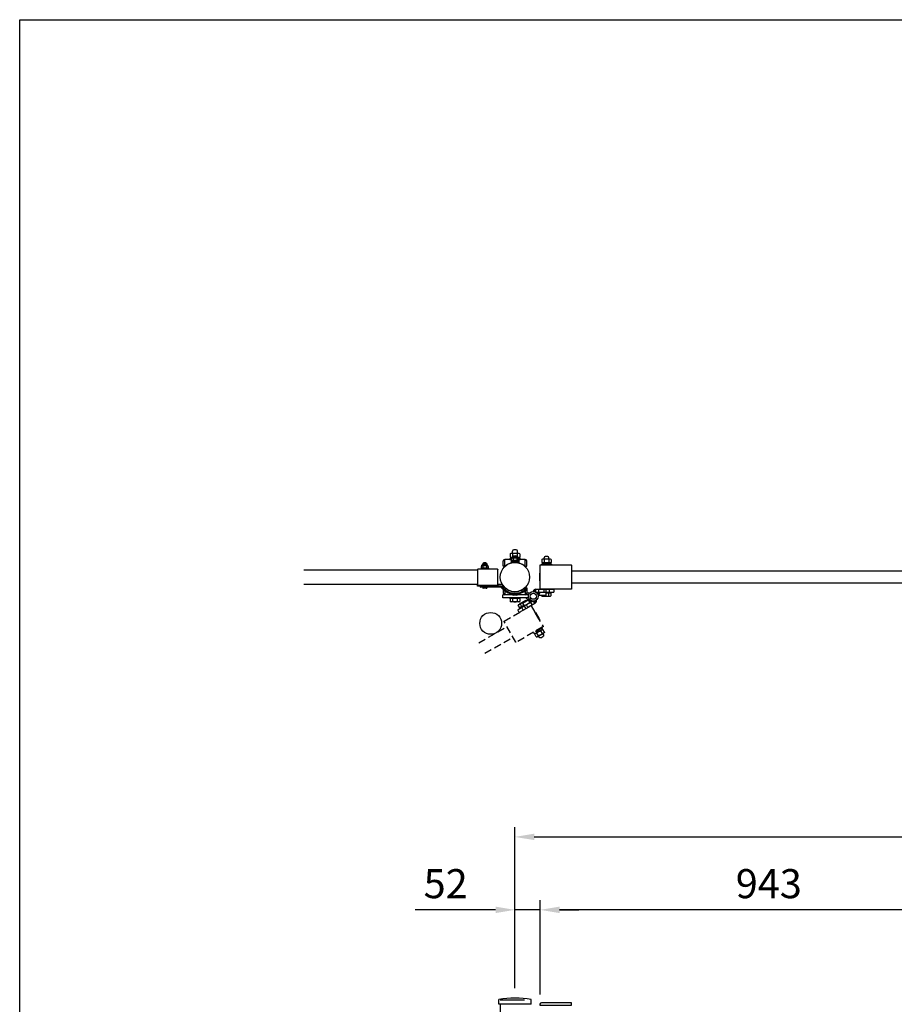
# Model space of a CAD drawing. Extents: x 0 to 7400, y 0 to 5340.
# Drawn here: x 0 to 1803, y 3309 to 5340 of the extents above; entities that cross this region are included whole.
import ezdxf

# ---------------------------------------------------------------- set-up
doc = ezdxf.new("R2010")
doc.units = 0
doc.header["$LTSCALE"] = 200
doc.header["$MEASUREMENT"] = 0
doc.header["$PDMODE"] = 33
doc.header["$PDSIZE"] = 5
doc.linetypes.add('HIDDEN', pattern=[0.375, 0.25, -0.125])
doc.layers.get('0').update_dxf_attribs({"linetype": 'CONTINUOUS'})
doc.layers.get('DEFPOINTS').update_dxf_attribs({"linetype": 'CONTINUOUS'})
for name, color, linetype in [('HASEN', 7, 'HIDDEN'), ('MOJI', 6, 'CONTINUOUS'), ('SJC', 1, 'CONTINUOUS'), ('SJC2', 7, 'CONTINUOUS'), ('SUNPO', 6, 'CONTINUOUS'), ('SUNPOU', 4, 'CONTINUOUS'), ('ZWAKU', 7, 'CONTINUOUS')]:
    doc.layers.add(name, color=color, linetype=linetype)
doc.styles.add('EXT08', font='ROMANS', dxfattribs={"width": 0.8, "bigfont": 'EXTFONT'})
doc.dimstyles.new('SJC', dxfattribs={"dimtxt": 0.18, "dimasz": 0.18, "dimexe": 0.18, "dimexo": 0.0625, "dimgap": 0.09, "dimtad": 0, "dimtih": 1, "dimtoh": 1, "dimdec": 4, "dimzin": 0, "dimdsep": 46, "dimtxsty": 'STANDARD', "dimcen": 0.09, "dimadec": 0, "dimazin": 0, "dimtfac": 1, "dimtdec": 4, "dimtofl": 0, "dimtmove": 0, "dimatfit": 3, "dimfxl": 1, "dimtolj": 1, "dimtzin": 0, "dimarcsym": 0})

# ---------------------------------------------------------------- blocks, each defined once
blk = doc.blocks.new('CALCOMP_TECHJET720A3')
at = {"layer": 'ZWAKU', "color": 2}
blk.add_lwpolyline([(0, 0), (0, 267), (370, 267), (370, 0)], close=True, dxfattribs=at)
blk = doc.blocks.new('*D8')
at = {"layer": 'DEFPOINTS', "color": 0}
for p in [(1073.2, 3504.1), (1073.2, 3309.3), (2016.2, 3309.3)]:
    blk.add_point(p, dxfattribs=at)
at = {"layer": 'SUNPOU', "lineweight": -2}
for p, q in [((1073.2, 3329.3), (1073.2, 3524.1)), ((2016.2, 3329.3), (2016.2, 3524.1)), ((1976.2, 3504.1), (1113.2, 3504.1))]:
    blk.add_line(p, q, dxfattribs=at)
at = {"layer": 'SUNPOU'}
for points in [[(1113.2, 3510.7), (1113.2, 3497.4), (1073.2, 3504.1)], [(1976.2, 3510.7), (1976.2, 3497.4), (2016.2, 3504.1)]]:
    blk.add_solid(points, dxfattribs=at)
at = {"layer": 'SUNPOU', "insert": (1544.7, 3558.1), "char_height": 60, "attachment_point": 5, "style": 'EXT08'}
blk.add_mtext('\\A1;943', dxfattribs=at)
blk = doc.blocks.new('*D9')
at = {"layer": 'DEFPOINTS', "color": 0}
for p in [(3021.2, 3654.5), (1021.2, 3322.3), (3021.2, 3322.3)]:
    blk.add_point(p, dxfattribs=at)
at = {"layer": 'SUNPOU', "lineweight": -2}
for p, q in [((1021.2, 3342.3), (1021.2, 3674.5)), ((3021.2, 3342.3), (3021.2, 3674.5)), ((1061.2, 3654.5), (2981.2, 3654.5))]:
    blk.add_line(p, q, dxfattribs=at)
at = {"layer": 'SUNPOU'}
for points in [[(1061.2, 3661.2), (1061.2, 3647.9), (1021.2, 3654.5)], [(2981.2, 3661.2), (2981.2, 3647.9), (3021.2, 3654.5)]]:
    blk.add_solid(points, dxfattribs=at)
at = {"layer": 'SUNPOU', "insert": (2021.2, 3708.5), "char_height": 60, "attachment_point": 5, "style": 'EXT08'}
blk.add_mtext('\\A1;2000', dxfattribs=at)
blk = doc.blocks.new('*D10')
at = {"layer": 'DEFPOINTS', "color": 0}
for p in [(1073.2, 3504.1), (1021.2, 3322.3), (1073.2, 3309.3)]:
    blk.add_point(p, dxfattribs=at)
at = {"layer": 'SUNPOU', "lineweight": -2}
for p, q in [((1021.2, 3342.3), (1021.2, 3524.1)), ((1073.2, 3329.3), (1073.2, 3524.1)), ((981.2, 3504.1), (815.5, 3504.1)), ((1073.2, 3504.1), (1021.2, 3504.1)), ((1113.2, 3504.1), (1153.2, 3504.1))]:
    blk.add_line(p, q, dxfattribs=at)
at = {"layer": 'SUNPOU'}
for points in [[(981.2, 3510.7), (981.2, 3497.4), (1021.2, 3504.1)], [(1113.2, 3510.7), (1113.2, 3497.4), (1073.2, 3504.1)]]:
    blk.add_solid(points, dxfattribs=at)
at = {"layer": 'SUNPOU', "insert": (878.4, 3558.1), "char_height": 60, "attachment_point": 5, "style": 'EXT08'}
blk.add_mtext('\\A1;52', dxfattribs=at)
blk = doc.blocks.new('A$C10A26AE1')
at = {"layer": 'MOJI', "ltscale": 0.5}
for p, q in [((0, 8.9), (0, -8.9)), ((1, 7.9), (1, -7.9))]:
    blk.add_line(p, q, dxfattribs=at)
for centre, start, end in [((0, 7.9), 0, 90), ((0, -7.9), 270, 0)]:
    blk.add_arc(centre, 1, start, end, dxfattribs=at)
blk = doc.blocks.new('A$C60B641C3')
at = {"layer": 'SJC'}
for p, q in [((-42, -15.5), (-42, 15.5)), ((-41, 16.5), (-1, 16.5)), ((0, 15.5), (0, -15.5)), ((-1, -16.5), (-41, -16.5))]:
    blk.add_line(p, q, dxfattribs=at)
for centre, start, end in [((-41, 15.5), 90, 180), ((-1, 15.5), 0, 90), ((-41, -15.5), 180, 270), ((-1, -15.5), 270, 0)]:
    blk.add_arc(centre, 1, start, end, dxfattribs=at)
blk = doc.blocks.new('A$C5E962166')
at = {"layer": 'HASEN', "ltscale": 0.3}
h = blk.add_hatch(dxfattribs=at)
h.set_pattern_fill('ANSI31', color=256, scale=10, angle=150)
h.set_pattern_definition([(195, (12931.6824, 10687.5335), (0.32352381, -1.20740728), [])])
h.paths.add_polyline_path([(-2.7, -15.2, -0.342722), (-5.5, -8.4, 0.375152), (7.6, -6.5, -0.248226), (7.3, -14), (5.7, -13.1), (0.3, -10)])
for p, q in [((0.3, -10), (-2.7, -15.2)), ((-2.7, -15.2), (29.1, -33.6)), ((0.3, -10), (5.7, -13.1)), ((9.2, -7), (2.7, -18.3)), ((5.7, -13.1), (18.7, -20.6)), ((19.2, -19.7), (6.2, -12.2)), ((22.2, -14.5), (9.2, -7)), ((11.4, -23.3), (14.4, -18.1)), ((13.7, -9.6), (14.1, -8.9)), ((15.6, -8.9), (14.1, -8.9)), ((15.6, -8.9), (30.4, -17.4)), ((22.2, -14.5), (15.7, -25.8)), ((17.9, -12.1), (18.4, -11.4)), ((19.5, -19.2), (28, -24.1)), ((19.5, -19.2), (28.6, -24.5)), ((23.7, -21.7), (26.9, -16.3)), ((28, -24.1), (31.1, -18.7)), ((30.4, -17.4), (31.1, -18.7)), ((-4.5, -33.8), (-12.5, -47.6)), ((-3.2, -33.5), (-12.1, -49)), ((18.7, -20.6), (32.1, -28.4)), ((18.7, -20.6), (27.8, -25.9)), ((20.9, -28.8), (23.9, -23.6)), ((28.6, -24.5), (27.8, -25.9)), ((29.1, -33.6), (32.1, -28.4)), ((-23, -74.3), (-19.8, -68.7)), ((-23, -74.3), (-22.3, -75.6)), ((-7.6, -84.1), (-22.3, -75.6)), ((-19.2, -77.3), (-20.6, -79.8)), ((-19.8, -68.7), (-18.3, -68.7)), ((-18.9, -68.3), (-17.6, -66.1)), ((-18.9, -68.3), (-2.9, -77.5)), ((-18.8, -65.5), (-18, -64.1)), ((-18.8, -65.5), (-0.6, -76)), ((-18.8, -76.7), (-15.5, -71.1)), ((-3.6, -77.2), (-18.3, -68.7)), ((-18, -64.1), (0.2, -74.6)), ((-17.6, -66.1), (-1.7, -75.3)), ((-9, -71.1), (-11.5, -72.5)), ((-10.3, -81.6), (-7, -76)), ((-6, -84.1), (-2.8, -78.5)), ((-2.8, -78.5), (-3.6, -77.2)), ((-2.9, -77.5), (-1.7, -75.3)), ((-0.6, -76), (0.2, -74.6)), ((112.3, -96), (54.5, -62.6)), ((-15.4, -85.7), (-19.7, -83.2)), ((-10.6, -82.3), (-12, -84.8)), ((-6, -84.1), (-7.6, -84.1)), ((99.8, -117.7), (42, -84.3))]:
    blk.add_line(p, q, dxfattribs=at)
blk.add_lwpolyline([(60.3, -51.6), (5.3, -19.8, 0.414214), (4.6, -20), (-19.9, -62.4, 0.414214), (-19.7, -63.1), (35.3, -94.9, 0.414214), (36, -94.7), (60.5, -52.2, 0.414214)], format="xyb", close=True, dxfattribs=at)
for centre, radius, start, end in [((0.3, -10), 6, 164.3291, 240), ((0.4, -10), 8, 330, 25.7623), ((14.5, -13.2), 4.34, 25.6158, 94.3842), ((14.9, -27.2), 16.2, 42.412, 77.588), ((27.2, -20.6), 4.34, 25.6158, 94.3842), ((-3.7, -34.3), 1, 60, 150), ((-11.6, -48.1), 1, 150, 240), ((-19.1, -72.4), 4.34, 205.6158, 274.3842), ((-18.5, -81), 2.5, 150, 240), ((-19.5, -73), 4.34, 25.6158, 94.3842), ((-6.8, -65.8), 16.2, 222.412, 257.588), ((-19, -87), 16.2, 42.412, 77.588), ((-6.7, -80.4), 4.34, 25.6158, 94.3842), ((-14.2, -83.5), 2.5, 240, 330), ((-6.4, -79.8), 4.34, 205.6158, 274.3842)]:
    blk.add_arc(centre, radius, start, end, dxfattribs=at)

msp = doc.modelspace()

# ---------------------------------------------------------------- hatches: boundary and pattern name
h = msp.add_hatch()
h.set_pattern_fill('ANSI31', color=256, scale=10)
h.set_pattern_definition([(45, (-2872.1495, -11570.5815), (-0.88388348, 0.88388348), [])])
h.paths.add_polyline_path([(1064.5167308, 4165.4353253, 0.3427220453), (1058.7033906, 4160.920275, -0.3751516917), (1069.0695912, 4152.8216447, 0.2482264263), (1072.5685658, 4159.4353253), (1070.7491408, 4159.4353253), (1064.5167308, 4159.4353253)])

# ---------------------------------------------------------------- linework, layer by layer
at = {"layer": 'HASEN'}
msp.add_line((990.9991408, 3318.2732479), (1051.4993928, 3318.2732479), dxfattribs=at)
at = {"layer": 'MOJI'}
for p, q in [((1023.7491408, 4246.337205), (1018.7491408, 4246.337205)), ((1010.7491408, 4228.5372275), (1014.390446, 4228.5372275)), ((1010.7491408, 4228.5372275), (1010.7491408, 4226.9372275)), ((1010.7491408, 4226.9372275), (1014.3191408, 4226.9372275)), ((1011.4341863, 4238.2780381), (1012.7491408, 4239.0372275)), ((1011.4341863, 4238.2780381), (1011.4341863, 4231.7964169)), ((1011.4341863, 4231.7964169), (1012.7491408, 4231.0372275)), ((1012.0491408, 4231.0372275), (1015.9899496, 4231.0372275)), ((1012.0491408, 4231.0372275), (1012.0491408, 4228.5372275)), ((1012.0491408, 4228.5372275), (1014.390446, 4228.5372275)), ((1029.7491408, 4239.0372275), (1012.7491408, 4239.0372275)), ((1015.9899496, 4231.0372275), (1012.7491408, 4231.0372275)), ((1016.2491408, 4239.0372275), (1016.2491408, 4243.837205)), ((1016.3416635, 4238.2780381), (1016.3416635, 4231.7964169)), ((1026.1566181, 4238.2780381), (1026.1566181, 4231.7964169)), ((1026.2491408, 4239.0372275), (1026.2491408, 4243.837205)), ((1029.7491408, 4231.0372275), (1026.5047385, 4231.0372275)), ((1026.5047385, 4231.0372275), (1030.4491408, 4231.0372275)), ((1028.1042421, 4228.5372275), (1030.4491408, 4228.5372275)), ((1028.1042421, 4228.5372275), (1031.7491408, 4228.5372275)), ((1028.1755473, 4226.9372275), (1031.7491408, 4226.9372275)), ((1031.0640954, 4238.2780381), (1029.7491408, 4239.0372275)), ((1031.0640954, 4231.7964169), (1029.7491408, 4231.0372275)), ((1030.4491408, 4231.0372275), (1030.4491408, 4228.5372275)), ((1031.0640954, 4238.2780381), (1031.0640954, 4231.7964169)), ((1031.7491408, 4228.5372275), (1031.7491408, 4226.9372275)), ((1076.4341863, 4226.7761359), (1077.7491408, 4227.5353253)), ((1076.4341863, 4226.7761359), (1076.4341863, 4220.2945146)), ((1094.7491408, 4227.5353253), (1077.7491408, 4227.5353253)), ((1081.2491408, 4227.5353253), (1081.2491408, 4230.3353253)), ((1081.3416635, 4226.7761359), (1081.3416635, 4220.2945146)), ((1088.7491408, 4232.8353253), (1083.7491408, 4232.8353253)), ((1091.1566181, 4226.7761359), (1091.1566181, 4220.2945146)), ((1091.2491408, 4227.5353253), (1091.2491408, 4230.3353253)), ((1096.0640954, 4226.7761359), (1094.7491408, 4227.5353253)), ((1096.0640954, 4226.7761359), (1096.0640954, 4220.2945146)), ((1075.7491408, 4217.0353253), (1096.7491408, 4217.0353253)), ((1075.7491408, 4217.0353253), (1075.7491408, 4215.4353253)), ((1075.7491408, 4215.4353253), (1096.7491408, 4215.4353253)), ((1076.4341863, 4220.2945146), (1077.7491408, 4219.5353253)), ((1077.0491408, 4219.5353253), (1095.4491408, 4219.5353253)), ((1077.0491408, 4219.5353253), (1077.0491408, 4217.0353253)), ((1077.0491408, 4217.0353253), (1095.4491408, 4217.0353253)), ((1094.7491408, 4219.5353253), (1077.7491408, 4219.5353253)), ((1086.9708287, 4217.0353253), (1085.527453, 4219.5353253)), ((1096.0640954, 4220.2945146), (1094.7491408, 4219.5353253)), ((1095.4491408, 4219.5353253), (1095.4491408, 4217.0353253)), ((1096.7491408, 4217.0353253), (1096.7491408, 4215.4353253)), ((1031.7491408, 4147.9351671), (1010.7491408, 4147.9351671)), ((1010.7491408, 4146.3351671), (1010.7491408, 4147.9351671)), ((1031.7491408, 4146.3351671), (1010.7491408, 4146.3351671)), ((1011.4341863, 4146.3351671), (1011.4341863, 4140.0943565)), ((1016.3416635, 4146.3351671), (1016.3416635, 4140.0943565)), ((1026.1566181, 4146.3351671), (1026.1566181, 4140.0943565)), ((1031.0640954, 4146.3351671), (1031.0640954, 4140.0943565)), ((1031.7491408, 4146.3351671), (1031.7491408, 4147.9351671)), ((1075.9341863, 4152.4353253), (1075.9341863, 4151.5945146)), ((1077.2491408, 4150.8353253), (1075.9341863, 4151.5945146)), ((1077.2491408, 4150.8353253), (1094.2491408, 4150.8353253)), ((1080.8416635, 4152.4353253), (1080.8416635, 4151.5945146)), ((1085.7491408, 4159.4353253), (1096.2491408, 4159.4353253)), ((1085.7491408, 4157.8353253), (1095.5640954, 4157.8353253)), ((1085.7491408, 4157.8353253), (1096.2491408, 4157.8353253)), ((1090.6566181, 4157.8353253), (1090.6566181, 4151.5945146)), ((1094.2491408, 4150.8353253), (1095.5640954, 4151.5945146)), ((1095.5640954, 4157.8353253), (1095.5640954, 4151.5945146)), ((1096.2491408, 4157.8353253), (1096.2491408, 4159.4353253)), ((1012.7491408, 4139.3351671), (1011.4341863, 4140.0943565)), ((1029.7491408, 4139.3351671), (1012.7491408, 4139.3351671)), ((1029.7491408, 4139.3351671), (1031.0640954, 4140.0943565))]:
    msp.add_line(p, q, dxfattribs=at)
for points in [[(1137.2491408, 4165.4353253), (1073.7491408, 4165.4353253, -0.4142135624), (1073.2491408, 4165.9353253), (1073.2491408, 4214.9353253, -0.4142135624), (1073.7491408, 4215.4353253), (1137.2491408, 4215.4353253, -0.4142135624), (1137.7491408, 4214.9353253), (1137.7491408, 4165.9353253, -0.4142135624)], [(1137.7491408, 3312.2732479), (1075.820811, 3312.2732479, 0.4040262258), (1072.8226385, 3309.3779464), (1072.7491408, 3307.2732479), (1137.7491408, 3307.2732479)]]:
    msp.add_lwpolyline(points, format="xyb", close=True, dxfattribs=at)
msp.add_lwpolyline([(1073.2491408, 4194.9353253), (1072.2491408, 4194.9353253), (1072.2491408, 4185.9353253), (1073.2491408, 4185.9353253)], close=True, dxfattribs=at)
msp.add_circle((971.2491412, 4094.9320337), 22.5, dxfattribs=at)
for centre, radius, start, end in [((1018.7491408, 4243.837205), 2.5, 90, 180), ((1023.7491408, 4243.837205), 2.5, 0, 90), ((1013.8879249, 4234.6923288), 4.3448987, 55.615752532, 124.384247468), ((1013.8879249, 4235.3821262), 4.3448987, 235.615752532, 304.384247468), ((1021.2491408, 4222.7964169), 16.2408106, 72.412046226, 107.587953774), ((1021.2491408, 4247.2780381), 16.2408106, 252.412046226, 255.0816609175), ((1021.2491408, 4247.2780381), 16.2408106, 284.9110838892, 287.587953774), ((1028.6103568, 4234.6923288), 4.3448987, 55.615752532, 124.384247468), ((1028.6103568, 4235.3821262), 4.3448987, 235.615752532, 304.384247468), ((1078.8879249, 4223.1904266), 4.3448987, 55.615752532, 124.384247468), ((1083.7491408, 4230.3353253), 2.5, 90, 180), ((1086.2491408, 4211.2945146), 16.2408106, 72.412046226, 107.587953774), ((1088.7491408, 4230.3353253), 2.5, 0, 90), ((1093.6103568, 4223.1904266), 4.3448987, 55.615752532, 124.384247468), ((1078.8879249, 4223.8802239), 4.3448987, 235.615752532, 304.384247468), ((1086.2491408, 4235.7761359), 16.2408106, 252.412046226, 287.587953774), ((1093.6103568, 4223.8802239), 4.3448987, 235.615752532, 304.384247468), ((1078.3879249, 4155.1802239), 4.3448987, 235.615752532, 304.384247468), ((1085.7491408, 4167.0761359), 16.2408106, 252.412046226, 287.587953774), ((1093.1103568, 4155.1802239), 4.3448987, 235.615752532, 304.384247468), ((1013.8879249, 4143.6800658), 4.3448987, 235.615752532, 304.384247468), ((1021.2491408, 4155.5759777), 16.2408106, 252.4120462258, 287.5879537742), ((1028.6103568, 4143.6800658), 4.3448987, 235.615752532, 304.384247468)]:
    msp.add_arc(centre, radius, start, end, dxfattribs=at)
at = {"layer": 'SJC', "color": 6}
for p, q in [((1000.2490628, 4212.8854087), (1000.2490628, 4226.9372275)), ((1014.3191408, 4226.9372275), (1000.2490628, 4226.9372275)), ((1042.2492189, 4226.9372275), (1028.1755473, 4226.9372275)), ((1042.2492189, 4212.8854087), (1042.2492189, 4226.9372275)), ((997.0490509, 4212.8854087), (997.0490509, 4223.7372156)), ((1000.9744494, 4212.8854087), (997.0490509, 4212.8854087)), ((1041.5238323, 4212.8854087), (1045.4492308, 4212.8854087)), ((1045.4492308, 4212.8854087), (1045.4492308, 4223.7372156)), ((997.0490509, 4164.5305352), (997.0490509, 4157.1334349)), ((1042.5087696, 4167.9852418), (1045.4492308, 4167.9852418)), ((1045.4492308, 4167.9852418), (1045.4492308, 4164.8801265)), ((1045.4492308, 4164.5305352), (1045.4492308, 4157.1334349)), ((996.2491408, 4147.9351671), (996.2491408, 4153.9351894)), ((1015.6593954, 4153.9351894), (996.2491408, 4153.9351894)), ((1048.6661387, 4147.9351671), (996.2491408, 4147.9351671)), ((1000.2490628, 4161.8748767), (1000.2490628, 4153.933423)), ((1014.3191408, 4153.933423), (1000.2490628, 4153.933423)), ((1048.6661387, 4153.9351894), (1026.8388863, 4153.9351894)), ((1042.2492189, 4153.933423), (1028.1755473, 4153.933423)), ((1042.2492189, 4161.8748767), (1042.2492189, 4153.933423))]:
    msp.add_line(p, q, dxfattribs=at)
at = {"layer": 'SJC'}
for p, q in [((943.9991408, 4204.9353253), (585.7984164, 4204.9353253)), ((1951.7491408, 4202.9353253), (1137.7491408, 4202.9353243)), ((943.9991408, 4174.9353253), (585.7984164, 4174.9353253)), ((1951.7491408, 4177.9353253), (1137.7491408, 4177.9353243)), ((987.7714765, 3309.2727517), (987.7714765, 3319.4821207)), ((1054.7268052, 3309.2727517), (1054.7268052, 3319.4821207)), ((1054.7268052, 3309.2727517), (987.7714765, 3309.2727517)), ((990.9991408, 3309.2727517), (990.9991408, 3234.7732479))]:
    msp.add_line(p, q, dxfattribs=at)
at = {"layer": 'SJC', "ltscale": 0.1}
msp.add_circle((1021.2491408, 4190.4353253), 30.25, dxfattribs=at)
at = {"layer": 'SJC', "color": 6}
for centre, radius, start, end in [((1000.2490628, 4223.7372156), 3.2000119, 90, 180), ((1042.2492189, 4223.7372156), 3.2000119, 0, 90), ((1021.2491408, 4190.4353253), 30.2501125, 47.9147800881, 132.0852200002), ((1000.2490628, 4157.1334349), 3.2000119, 180, 270), ((1042.2492189, 4157.1334349), 3.2000119, 270, 0), ((1049.0928875, 4151.7679376), 6, 66.2970825706, 158.8255589939), ((1049.0928875, 4150.1024189), 6, 201.1744410061, 293.7029174294)]:
    msp.add_arc(centre, radius, start, end, dxfattribs=at)
at = {"layer": 'SJC'}
msp.add_arc((1021.2491408, 3120.072002), 202.2007652, 80.4698573088, 99.5301426912, dxfattribs=at)
at = {"layer": 'SJC2'}
for p, q in [((1013.5491408, 4224.2853253), (1028.9491408, 4224.2853253)), ((1013.5491408, 4224.2853253), (1013.5491408, 4222.2853253)), ((1014.3191408, 4224.5740004), (1014.3191408, 4227.7853253)), ((1014.8191408, 4224.2853253), (1014.3191408, 4224.5740004)), ((1027.6755473, 4224.2853253), (1014.8191408, 4224.2853253)), ((1017.5691408, 4224.5740004), (1017.0691408, 4224.2853253)), ((1017.2491408, 4232.4853235), (1017.2491408, 4231.6395567)), ((1017.2491408, 4232.4853235), (1025.2491408, 4232.4853235)), ((1017.5691408, 4228.7853253), (1017.5691408, 4224.5740004)), ((1018.0691408, 4224.2853253), (1017.5691408, 4224.5740004)), ((1018.2491408, 4224.2853253), (1024.2491408, 4224.2853253)), ((1018.3191408, 4231.7853253), (1024.1755473, 4231.7853253)), ((1019.2595563, 4233.9853235), (1023.2387253, 4233.9853235)), ((1020.6717906, 4222.2853253), (1021.8264911, 4224.2853253)), ((1024.4255473, 4224.2853253), (1024.9255473, 4224.5740004)), ((1024.9255473, 4228.7853253), (1024.9255473, 4224.5740004)), ((1024.9255473, 4224.5740004), (1025.4255473, 4224.2853253)), ((1025.2491408, 4232.4853235), (1025.2491408, 4231.6385573)), ((1028.1755473, 4224.5740004), (1027.6755473, 4224.2853253)), ((1028.1755473, 4227.7853253), (1028.1755473, 4224.5740004)), ((1028.9491408, 4224.2853253), (1028.9491408, 4222.2853253)), ((969.9971687, 4206.9353253), (947.9971687, 4206.9353253)), ((947.9971687, 4206.4353243), (947.9971687, 4206.9353253)), ((951.2971687, 4208.9353253), (966.6971687, 4208.9353253)), ((951.2971687, 4208.9353253), (951.2971687, 4206.9353253)), ((952.0671687, 4209.2240004), (952.0671687, 4212.4353253)), ((952.5671687, 4208.9353253), (952.0671687, 4209.2240004)), ((965.4235752, 4208.9353253), (952.5671687, 4208.9353253)), ((955.3171687, 4209.2240004), (954.8171687, 4208.9353253)), ((962.9971687, 4218.2353253), (954.9971687, 4218.2353253)), ((954.9971687, 4218.2353253), (954.9971687, 4216.2895567)), ((955.3171687, 4213.4353253), (955.3171687, 4209.2240004)), ((955.8171687, 4208.9353253), (955.3171687, 4209.2240004)), ((956.0671687, 4216.4353253), (961.9235752, 4216.4353253)), ((960.9867532, 4219.7353253), (957.0075842, 4219.7353253)), ((958.4198184, 4206.9353253), (959.574519, 4208.9353253)), ((962.1735752, 4208.9353253), (962.6735752, 4209.2240004)), ((962.6735752, 4213.4353253), (962.6735752, 4209.2240004)), ((962.6735752, 4209.2240004), (963.1735752, 4208.9353253)), ((962.9971687, 4218.2353253), (962.9971687, 4216.2885573)), ((965.9235752, 4209.2240004), (965.4235752, 4208.9353253)), ((965.9235752, 4212.4353253), (965.9235752, 4209.2240004)), ((966.6971687, 4208.9353253), (966.6971687, 4206.9353253)), ((969.9971687, 4206.4353243), (969.9971687, 4206.9353253)), ((1013.2491408, 4222.2853253), (1013.2491408, 4220.6853253)), ((1029.2491408, 4222.2853253), (1013.2491408, 4222.2853253)), ((1029.2491408, 4220.6853253), (1013.2491408, 4220.6853253)), ((1029.2491408, 4220.6853253), (1013.2491408, 4220.6853253)), ((1013.5491408, 4222.2853253), (1028.9491408, 4222.2853253)), ((1029.2491408, 4222.2853253), (1029.2491408, 4220.6853253)), ((954.9971687, 4169.7353253), (954.9971687, 4167.8623419)), ((961.9971687, 4167.7353253), (955.9971687, 4167.7353253)), ((962.9971687, 4169.7353253), (962.9971687, 4167.8623419)), ((1024.2491408, 4152.9853253), (1018.2491408, 4152.9853253))]:
    msp.add_line(p, q, dxfattribs=at)
for centre, radius, start, end in [((1018.3191408, 4227.7853253), 4, 90, 180), ((1015.9441408, 4226.3947003), 2.890625, 55.7945420621, 120.6015347781), ((1020.525749, 4230.1910177), 4, 108.4543007736, 145.0000000002), ((1021.2473441, 4215.5061462), 13.779179, 74.5177868121, 105.4822131879), ((1021.9725327, 4230.1910177), 4, 34.9999999998, 71.5456992264), ((1024.1755473, 4227.7853253), 4, 0, 90), ((1026.5505473, 4226.3947003), 2.890625, 59.398465222, 124.2054579379), ((956.0671687, 4212.4353253), 4, 90, 180), ((953.6921687, 4211.0447003), 2.890625, 55.7945420621, 120.6015347781), ((958.2737769, 4215.9410195), 4, 108.4543007736, 145.0000000002), ((958.9953719, 4200.1561462), 13.779179, 74.5177868121, 105.4822131879), ((959.7205605, 4215.9410195), 4, 34.9999999998, 71.5456992264), ((961.9235752, 4212.4353253), 4, 0, 90), ((964.2985752, 4211.0447003), 2.890625, 59.398465222, 124.2054579382), ((955.9971687, 4171.7353253), 4, 255.5224878141, 270), ((961.9971687, 4171.7353253), 4, 270, 284.4775121859), ((1018.2491408, 4156.9853253), 4, 199.6995337747, 270), ((1024.2491408, 4156.9853253), 4, 270, 340.3004662253)]:
    msp.add_arc(centre, radius, start, end, dxfattribs=at)
at = {"layer": 'SUNPO', "ltscale": 0.1}
for p, q in [((943.9991408, 4171.7353253), (943.9991408, 4174.9353253)), ((993.5144604, 4171.7353253), (943.9991408, 4171.7353253)), ((992.4704595, 4169.7353253), (950.9991408, 4169.7353253)), ((993.5144604, 4174.9353253), (985.9991408, 4174.9353253))]:
    msp.add_line(p, q, dxfattribs=at)
at = {"layer": 'SUNPO'}
for p, q in [((1045.6243277, 4164.6952249), (1042.0488419, 4168.4709237)), ((1064.5167308, 4165.4353253), (1101.2491408, 4165.4353253)), ((1064.5167308, 4159.4353251), (1064.5167308, 4165.4353253)), ((1070.7491408, 4152.4353253), (1070.7491408, 4165.4353253)), ((1080.7491408, 4165.4353253), (1080.7491408, 4159.4353253)), ((1085.7491408, 4152.4353253), (1085.7491408, 4165.4353253)), ((1091.7491408, 4165.4353253), (1091.7491408, 4159.4353253)), ((1101.2491408, 4165.4353253), (1101.2491408, 4159.4353253)), ((1064.5167305, 4159.4353253), (1070.7491408, 4159.4353253)), ((1070.7491408, 4159.4353253), (1085.7491408, 4159.4353253)), ((1085.7491408, 4158.4353253), (1070.7491408, 4158.4353253)), ((1085.7491408, 4152.4353253), (1070.7491408, 4152.4353253)), ((1085.7491408, 4159.4353253), (1101.2491408, 4159.4353253))]:
    msp.add_line(p, q, dxfattribs=at)
for radius in [10, 6.35]:
    msp.add_circle((1059.2491408, 4150.9351783), radius, dxfattribs=at)
for centre, radius, start, end in [((950.9991408, 4171.7353253), 2, 180, 270), ((1064.5167308, 4159.4353253), 6, 90, 165.6708699998), ((1064.5685658, 4159.4353253), 8, 304.2377484456, 0)]:
    msp.add_arc(centre, radius, start, end, dxfattribs=at)
at = {"layer": 'SUNPO', "ltscale": 0.1}
for centre, radius, start, end in [((1021.2491408, 4190.4353253), 35.45, 215.726801226, 313.4399080615), ((993.5144604, 4171.7353253), 3.2, 33.9896646903, 90), ((1021.2491408, 4190.4353253), 33.45, 213.9896646903, 313.4399080615), ((1021.2491408, 4190.4353253), 30.25, 213.9896646903, 313.4399080615)]:
    msp.add_arc(centre, radius, start, end, dxfattribs=at)

# ---------------------------------------------------------------- block references
at = {"layer": 'SJC', "xscale": -1}
for name, p in [('A$C60B641C3', (943.9991408, 4189.9353243)), ('A$C5E962166', (1059.2491408, 4150.9351783))]:
    msp.add_blockref(name, p, dxfattribs=at)
at = {"layer": 'SUNPOU', "rotation": 180}
msp.add_blockref('A$C10A26AE1', (1073.2491408, 4190.4353253), dxfattribs=at)
at = {"layer": 'ZWAKU', "xscale": 20, "yscale": 20, "zscale": 20}
msp.add_blockref('CALCOMP_TECHJET720A3', (0, 0.0000003), dxfattribs=at)

# ---------------------------------------------------------------- dimensions: what is measured, and where the dimension line sits
at = {"layer": 'SUNPOU'}
for base, p1, p2, picture, middle in [((3021.2491408324, 3654.5188116493), (1021.2491408324, 3322.2727662411), (3021.2491408324, 3322.2727662411), '*D9', (2021.2491408324, 3708.5188116493)), ((1073.2491408324, 3504.0771097053), (2016.2491408324, 3309.2732469126), (1073.2491408324, 3309.2732469126), '*D8', (1544.7491408324, 3558.0771097053))]:
    dim = msp.add_linear_dim(base=base, p1=p1, p2=p2, dimstyle='SJC', override={"dimscale": 20, "dimtxt": 3, "dimasz": 2, "dimexe": 1, "dimexo": 1, "dimgap": 1.2, "dimtad": 1, "dimtih": 0, "dimtoh": 0, "dimdec": 6, "dimzin": 8, "dimtxsty": 'EXT08', "dimclrd": 256, "dimclre": 256, "dimclrt": 256, "dimaunit": 1, "dimtofl": 1, "dimtmove": 2}, dxfattribs=at)
    dim.commit()
    dim.dimension.update_dxf_attribs({"geometry": picture, "text_midpoint": middle})
dim = msp.add_linear_dim(base=(1073.2491408, 3504.0771097), p1=(1021.2491408, 3322.2727662), p2=(1073.2491408, 3309.2732469), angle=180, dimstyle='SJC', override={"dimscale": 20, "dimtxt": 3, "dimasz": 2, "dimexe": 1, "dimexo": 1, "dimgap": 1.2, "dimtad": 1, "dimtih": 0, "dimtoh": 0, "dimdec": 6, "dimzin": 8, "dimtxsty": 'EXT08', "dimclrd": 256, "dimclre": 256, "dimclrt": 256, "dimaunit": 1, "dimtofl": 1}, dxfattribs=at)
dim.commit()
dim.dimension.update_dxf_attribs({"geometry": '*D10', "text_midpoint": (878.391998, 3504.0771097), "dimtype": 160})

doc.saveas('drawing.dxf')
